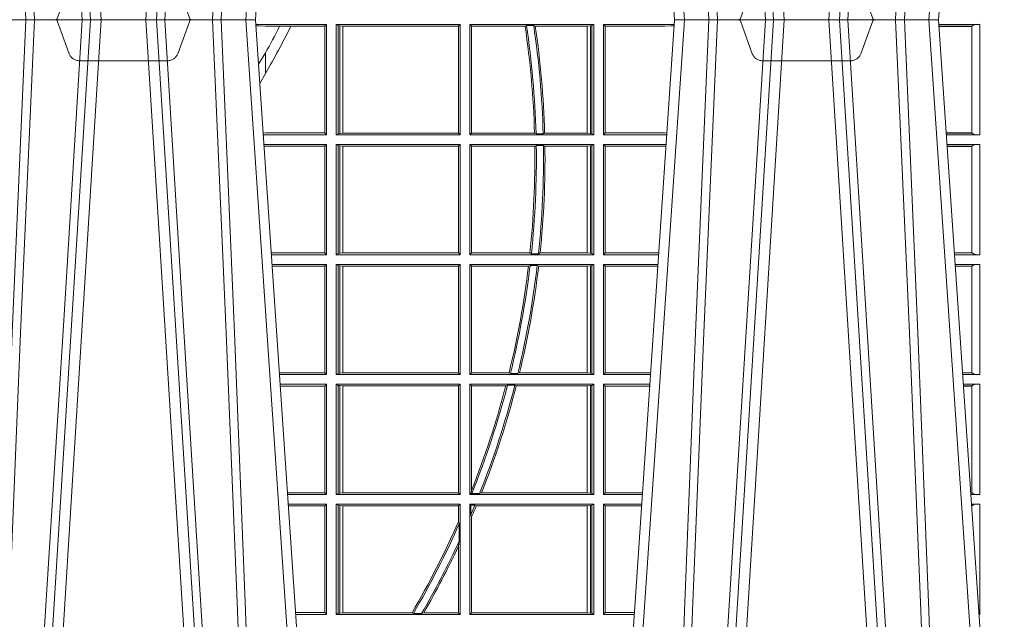
# Model space of a CAD drawing. Units: millimetres. Extents: x 0 to 21000, y 0 to 14850.
# Drawn here: x 8021 to 8297, y 4400 to 4568 of the extents above; entities that cross this region are included whole.
import ezdxf

# ---------------------------------------------------------------- set-up
doc = ezdxf.new("R2010")
doc.units = ezdxf.units.MM
doc.header["$LTSCALE"] = 333.33333
doc.linetypes.add('VERDECKT2', pattern=[4.762499999999999, 3.175, -1.5875])
doc.layers.add('FRW-Rifi ST-B', color=7, linetype='Continuous', lineweight=5, transparency=0.5)

# ---------------------------------------------------------------- blocks, each defined once
blk = doc.blocks.new('ST-Block_UT')
at = {"color": 0, "linetype": 'Continuous'}
for p, q in [((0.1737500041720068, -2.947132315966883e-09), (0.09975000321850302, -2.947132315966883e-09)), ((0.1921638160939949, -0.2714999980891264), (0.1737500041720068, -2.947132315966883e-09)), ((0.2728362143035099, -0.2714999980891264), (0.2912499964234883, -2.947132315966883e-09)), ((0.365249997376992, -2.947132315966883e-09), (0.2912499964234883, -2.947132315966883e-09)), ((0.3836638092990086, -0.2714999980891264), (0.365249997376992, -2.947132315966883e-09))]:
    blk.add_line(p, q, dxfattribs=at)
at = {"color": 0, "linetype": 'Continuous', "lineweight": 0}
for p, q in [((0.1093948617574938, -0.2914999976421484), (0.1275109708305138, -2.947132315966883e-09)), ((0.130492693185488, -2.947132315966883e-09), (0.1123765990134871, -0.2914999976421484)), ((0.1430073142049935, -2.947132315966883e-09), (0.1611234158274897, -0.2914999976421484)), ((0.1641051530835114, -0.2914999976421484), (0.1459890514609867, -2.947132315966883e-09)), ((0.1710177570579958, -2.947132315966883e-09), (0.1901097804305039, -0.2814999960031344)), ((0.2939822733399922, -2.947132315966883e-09), (0.2748902201649912, -0.2814999960031344)), ((0.3008948624130028, -0.2914999976421484), (0.3190109789370013, -2.947132315966883e-09)), ((0.3219927012920039, -2.947132315966883e-09), (0.3038765847680054, -0.2914999976421484)), ((0.3345073223109978, -2.947132315966883e-09), (0.3526234090325033, -0.2914999976421484)), ((0.3556051611899989, -0.2914999976421484), (0.3374890446660004, -2.947132315966883e-09)), ((0.3625177502630095, -2.947132315966883e-09), (0.3816097736354891, -0.2814999960031344))]:
    blk.add_line(p, q, dxfattribs=at)
at = {"color": 0, "linetype": 'VERDECKT2', "lineweight": 5, "ltscale": 0.1}
for points in [[(0.1557861892950143, 3.251869884479675e-09, -0.3152987888776895), (0.1553163439035075, 0.0003289848898759828), (0.1519688830793768, 0.009526063681846608, 0.3152987888791577), (0.1491498052170073, 0.01150000325188216), (0.1243502202935076, 0.01150000325188216, 0.3152987888791579), (0.1215311497450102, 0.00952607098585645), (0.1181836825259097, 0.0003289931802044066, -0.3152987888776896), (0.117713836215529, 3.251869884479675e-09)], [(0.3472861824999995, 3.251869884479675e-09, -0.3152987888776895), (0.3468163371084927, 0.0003289848898759828), (0.3434688762843621, 0.009526063681846608, 0.3152987888791577), (0.3406497984219925, 0.01150000325188216), (0.3158502134984928, 0.01150000325188216, 0.3152987888791579), (0.3130311429499955, 0.00952607098585645), (0.3096836757308949, 0.0003289931802044066, -0.3152987888776896), (0.3092138294205142, 3.251869884479675e-09)]]:
    blk.add_lwpolyline(points, format="xyb", dxfattribs=at)
at = {"color": 0, "linetype": 'Continuous', "lineweight": 0}
for points in [[(0.0983985871075106, -0.2814999960031344), (0.1025300458069864, -0.1656839728021282), (0.1055920928714897, -0.08773574527762662), (0.109344108402496, -2.947132315966883e-09)], [(0.1117989405985043, -2.947132315966883e-09), (0.1079116597769882, -0.08773574527762662), (0.1047423392529936, -0.1656839728021282), (0.1004690885540072, -0.2814999960031344)], [(0.1074249953030062, -0.2841802864936369), (0.1100068598985047, -0.2436380117801491), (0.1149309635160023, -0.1656835704711455), (0.1201042592525141, -0.08283865746514607), (0.1251873880624998, -2.947132315966883e-09)], [(0.1660750120875036, -0.2841802864936369), (0.1634931474920052, -0.2436380117801491), (0.1585690438745075, -0.1656835704711455), (0.153395763039498, -0.08283865746514607), (0.1483126342295122, -2.947132315966883e-09)], [(0.1617010742425009, -2.947132315966883e-09), (0.1655883550639885, -0.08773574527762662), (0.1687576830385069, -0.1656839728021282), (0.1730309337374933, -0.2814999960031344)], [(0.1751014202829992, -0.2814999960031344), (0.1709699690339903, -0.1656839728021282), (0.1679079294204939, -0.08773574527762662), (0.1641559064385092, -2.947132315966883e-09)], [(0.2898985803124958, -0.2814999960031344), (0.294030046463007, -0.1656839728021282), (0.2970920860765034, -0.08773574527762662), (0.300844109058005, -2.947132315966883e-09)], [(0.3032989263529942, -2.947132315966883e-09), (0.2994116604324972, -0.08773574527762662), (0.2962423324584904, -0.1656839728021282), (0.2919690966604946, -0.2814999960031344)], [(0.2989249885079914, -0.2841802864936369), (0.3015068531034899, -0.2436380117801491), (0.3064309716220066, -0.1656835704711455), (0.31160426735849, -0.08283865746514607), (0.3166873812675135, -2.947132315966883e-09)], [(0.3575750052924889, -0.2841802864936369), (0.354993140697502, -0.2436380117801491), (0.350069051980995, -0.1656835704711455), (0.3448957562445116, -0.08283865746514607), (0.3398126423354881, -2.947132315966883e-09)], [(0.3532010674474861, -2.947132315966883e-09), (0.3570883631705044, -0.08773574527762662), (0.3602576613425015, -0.1656839728021282), (0.364530926942507, -0.2814999960031344)], [(0.3666014134880129, -0.2814999960031344), (0.3624699771399946, -0.1656839728021282), (0.3594079077240053, -0.08773574527762662), (0.3556559145449967, -2.947132315966883e-09)]]:
    blk.add_lwpolyline(points, dxfattribs=at)
blk = doc.blocks.new('ST-Block_SeitGitt')
at = {"color": 0, "linetype": 'Continuous', "lineweight": 0}
for p, q in [((0.5936500191683933, -0.001349996783147844), (0.5738415641463348, -0.001349996783147844)), ((0.5748050272460148, -0.0017073004351289), (0.5738604176302715, -0.001627979465098406)), ((0.5738672407297543, -0.001728581745226165), (0.5748050272460148, -0.0017073004351289)), ((0.5765500128264591, -0.001853830770897957), (0.5748050272460148, -0.0017073004351289)), ((0.5805050939316914, -0.001853830770897957), (0.5765500128264591, -0.001853830770897957)), ((0.5836780130858585, -0.001853830770897957), (0.5805050939316914, -0.001853830770897957)), ((0.5932304471726582, -0.001853830770897957), (0.5836780130858585, -0.001853830770897957)), ((0.5936500191683933, -0.001349996783147844), (0.5932304471726582, -0.001853830770897957)), ((0.5932304471726582, -0.03174616443769196), (0.5932304471726582, -0.001853830770897957)), ((0.5936500191683933, -0.001349996783147844), (0.5936500191683933, -0.03224999504939774)), ((0.5963500052685902, -0.001349996783147844), (0.5963500052685902, -0.03224999504939774)), ((0.5963500052685902, -0.001349996783147844), (0.6311500132079289, -0.001349996783147844)), ((0.5969748556609318, -0.00166203955498645), (0.5963500052685902, -0.001349996783147844)), ((0.5969748556609318, -0.03193795355812767), (0.5969748556609318, -0.00166203955498645)), ((0.5969748556609318, -0.00166203955498645), (0.5973715394730732, -0.001735919512185546)), ((0.5973715394730732, -0.001735919512185546), (0.5982244074340031, -0.001838887467357608)), ((0.5973715394730732, -0.03186407360092858), (0.5973715394730732, -0.001735919512185546)), ((0.5982244074340031, -0.001838887467357608), (0.5982695728535816, -0.001838887467357608)), ((0.5982244074340031, -0.001838887467357608), (0.5982244074340031, -0.03176110657707909)), ((0.5982695728535816, -0.001838887467357608), (0.6306611210103199, -0.001838887467357608)), ((0.5982695728535816, -0.03176110657707909), (0.5982695728535816, -0.001838887467357608)), ((0.6311500132079289, -0.001349996783147844), (0.6306611210103199, -0.001838887467357608)), ((0.6306611210103199, -0.001838887467357608), (0.6306611210103199, -0.03176110657707909)), ((0.6311500132079289, -0.001349996783147844), (0.6311500132079289, -0.03224999504939774)), ((0.6338500142092869, -0.001349996783147844), (0.6338500142092869, -0.03224999504939774)), ((0.6686500072474644, -0.001349996783147844), (0.6338500142092869, -0.001349996783147844)), ((0.6338500142092869, -0.001349996783147844), (0.6343389064068958, -0.001838887467357608)), ((0.6343389064068958, -0.001838887467357608), (0.6343389064068958, -0.03176110657707909)), ((0.6493263006205723, -0.001838887467357608), (0.6343389064068958, -0.001838887467357608)), ((0.6493263006205723, -0.001838887467357608), (0.6497192293400929, -0.001629362938302847)), ((0.6517413318152592, -0.001629362938302847), (0.6497192293400929, -0.001629362938302847)), ((0.6517413318152592, -0.001629362938302847), (0.6521964430804417, -0.001838887467357608)), ((0.6667304396624729, -0.001838887467357608), (0.6521964430804417, -0.001838887467357608)), ((0.6667756199832127, -0.001838887467357608), (0.6667304396624729, -0.001838887467357608)), ((0.6667304396624729, -0.03176110657707909), (0.6667304396624729, -0.001838887467357608)), ((0.6676284730429813, -0.001735919512185546), (0.6667756199832127, -0.001838887467357608)), ((0.6667756199832127, -0.001838887467357608), (0.6667756199832127, -0.03176110657707909)), ((0.668025171756284, -0.00166203955498645), (0.6676284730429813, -0.001735919512185546)), ((0.6676284730429813, -0.03186407360092858), (0.6676284730429813, -0.001735919512185546)), ((0.668025171756284, -0.00166203955498645), (0.6686500072474644, -0.001349996783147844)), ((0.668025171756284, -0.03193795355812767), (0.668025171756284, -0.00166203955498645)), ((0.6686500072474644, -0.001349996783147844), (0.6686500072474644, -0.03224999504939774)), ((0.6713500082488224, -0.001349996783147844), (0.6713500082488224, -0.03224999504939774)), ((0.6713500082488224, -0.001349996783147844), (0.6911584365973056, -0.001349996783147844)), ((0.6713500082488224, -0.001349996783147844), (0.6717695653433964, -0.001853830770897957)), ((0.6717695653433964, -0.03174616443769196), (0.6717695653433964, -0.001853830770897957)), ((0.6717695653433964, -0.001853830770897957), (0.6884500145907566, -0.001853830770897957)), ((0.6884500145907566, -0.001853830770897957), (0.690195000171201, -0.0017073004351289)), ((0.690195000171201, -0.0017073004351289), (0.6911395829911271, -0.00162798171521672)), ((0.6911327600962807, -0.001728581141776431), (0.690195000171201, -0.0017073004351289)), ((0.7767635643477604, -0.001349996783147844), (0.7653415573513485, -0.001349996783147844)), ((0.7745635569091007, -0.001837725060369166), (0.765374636308735, -0.001837725060369166)), ((0.7745635569091007, -0.00188378396754274), (0.7653777601395575, -0.00188378396754274)), ((0.7745635569091007, -0.001837725060369166), (0.7745635569091007, -0.00188378396754274)), ((0.7745638251300022, -0.001883120516623649), (0.7745638251300022, -0.03171687248007515)), ((0.7767635643477604, -0.03224999504939774), (0.7767635643477604, -0.001349996783147844)), ((0.5765500128264591, -0.009318872828345093), (0.5765500128264591, -0.01502943458811501)), ((0.5765500128264591, -0.01502943458811501), (0.5749625038202453, -0.01787754237264494)), ((0.5765500128264591, -0.03174616443769196), (0.5759067719224333, -0.03180017752538333)), ((0.5936500191683933, -0.03224999504939774), (0.5759372796772197, -0.03224999504939774)), ((0.5932304471726582, -0.03174616443769196), (0.5765500128264591, -0.03174616443769196)), ((0.5936500191683933, -0.03224999504939774), (0.5932304471726582, -0.03174616443769196)), ((0.5969748556609318, -0.03193795355812767), (0.5963500052685902, -0.03224999504939774)), ((0.5963500052685902, -0.03224999504939774), (0.6311500132079289, -0.03224999504939774)), ((0.5969748556609318, -0.03193795355812767), (0.5973715394730732, -0.03186407360092858)), ((0.5973715394730732, -0.03186407360092858), (0.5982244074340031, -0.03176110657707909)), ((0.5982244074340031, -0.03176110657707909), (0.5982695728535816, -0.03176110657707909)), ((0.5982695728535816, -0.03176110657707909), (0.6306611210103199, -0.03176110657707909)), ((0.6311500132079289, -0.03224999504939774), (0.6306611210103199, -0.03176110657707909)), ((0.6338500142092869, -0.03224999504939774), (0.6343389064068958, -0.03176110657707909)), ((0.6686500072474644, -0.03224999504939774), (0.6338500142092869, -0.03224999504939774)), ((0.6519765019412205, -0.03176110657707909), (0.6343389064068958, -0.03176110657707909)), ((0.6519765019412205, -0.03176110657707909), (0.6524021387095615, -0.03197063180462578)), ((0.6544029176230595, -0.03197063180462578), (0.6524021387095615, -0.03197063180462578)), ((0.6544029176230595, -0.03197063180462578), (0.6548167824740574, -0.03176110657707909)), ((0.6667304396624729, -0.03176110657707909), (0.6548167824740574, -0.03176110657707909)), ((0.6667756199832127, -0.03176110657707909), (0.6667304396624729, -0.03176110657707909)), ((0.6676284730429813, -0.03186407360092858), (0.6667756199832127, -0.03176110657707909)), ((0.668025171756284, -0.03193795355812767), (0.6676284730429813, -0.03186407360092858)), ((0.668025171756284, -0.03193795355812767), (0.6686500072474644, -0.03224999504939774)), ((0.6713500082488224, -0.03224999504939774), (0.6717695653433964, -0.03174616443769196)), ((0.6713500082488224, -0.03224999504939774), (0.6890627244582674, -0.03224999504939774)), ((0.6717695653433964, -0.03174616443769196), (0.6884500145907566, -0.03174616443769196)), ((0.6884500145907566, -0.03174616443769196), (0.6890932322958179, -0.03180017557735937)), ((0.7745635569091007, -0.03171620937840203), (0.7674010701967973, -0.03171620937840203)), ((0.7745635569091007, -0.03176226886765221), (0.7674041940670691, -0.03176226886765221)), ((0.7767635643477604, -0.03224999504939774), (0.7674372728823471, -0.03224999504939774)), ((0.7745635569091007, -0.03171620937840203), (0.7745635569091007, -0.03176226886765221)), ((0.5936500191683933, -0.03494999605075577), (0.5761204005299874, -0.03494999605075577)), ((0.5765500128264591, -0.03545383038775185), (0.576152306818841, -0.03542043407315987)), ((0.5932304471726582, -0.03545383038775185), (0.5765500128264591, -0.03545383038775185)), ((0.5936500191683933, -0.03494999605075577), (0.5932304471726582, -0.03545383038775185)), ((0.5932304471726582, -0.0653461632396386), (0.5932304471726582, -0.03545383038775185)), ((0.5936500191683933, -0.03494999605075577), (0.5936500191683933, -0.06584999385134438)), ((0.5963500052685902, -0.03494999605075577), (0.5963500052685902, -0.06584999385134438)), ((0.5963500052685902, -0.03494999605075577), (0.6311500132079289, -0.03494999605075577)), ((0.5969748556609318, -0.03526204126731614), (0.5963500052685902, -0.03494999605075577)), ((0.5969748556609318, -0.03526204126731614), (0.5973715394730732, -0.03533592122451523)), ((0.5969748556609318, -0.06553795608536461), (0.5969748556609318, -0.03526204126731614)), ((0.5973715394730732, -0.03533592122451523), (0.5982244074340031, -0.03543888824836472)), ((0.5973715394730732, -0.06546407612816552), (0.5973715394730732, -0.03533592122451523)), ((0.5982244074340031, -0.03543888824836472), (0.5982695728535816, -0.03543888824836472)), ((0.5982244074340031, -0.03543888824836472), (0.5982244074340031, -0.06536110910431603)), ((0.5982695728535816, -0.03543888824836472), (0.6306611210103199, -0.03543888824836472)), ((0.5982695728535816, -0.06536110910431603), (0.5982695728535816, -0.03543888824836472)), ((0.6311500132079289, -0.03494999605075577), (0.6306611210103199, -0.03543888824836472)), ((0.6306611210103199, -0.03543888824836472), (0.6306611210103199, -0.06536110910431603)), ((0.6311500132079289, -0.03494999605075577), (0.6311500132079289, -0.06584999385134438)), ((0.6338500142092869, -0.03494999605075577), (0.6338500142092869, -0.06584999385134438)), ((0.6686500072474644, -0.03494999605075577), (0.6338500142092869, -0.03494999605075577)), ((0.6338500142092869, -0.03494999605075577), (0.6343389064068958, -0.03543888824836472)), ((0.6520552992816135, -0.03543888824836472), (0.6343389064068958, -0.03543888824836472)), ((0.6343389064068958, -0.03543888824836472), (0.6343389064068958, -0.06536110910431603)), ((0.6520552992816135, -0.03543888824836472), (0.6524718463416264, -0.03522936302081803)), ((0.6544720888133213, -0.03522936302081803), (0.6524718463416264, -0.03522936302081803)), ((0.6544720888133213, -0.03522936302081803), (0.6548946857447788, -0.03543888824836472)), ((0.6667304396624729, -0.03543888824836472), (0.6548946857447788, -0.03543888824836472)), ((0.6667756199832127, -0.03543888824836472), (0.6667304396624729, -0.03543888824836472)), ((0.6667304396624729, -0.06536110910431603), (0.6667304396624729, -0.03543888824836472)), ((0.6676284730429813, -0.03533592122451523), (0.6667756199832127, -0.03543888824836472)), ((0.6667756199832127, -0.03543888824836472), (0.6667756199832127, -0.06536110910431603)), ((0.668025171756284, -0.03526204126731614), (0.6676284730429813, -0.03533592122451523)), ((0.6676284730429813, -0.06546407612816552), (0.6676284730429813, -0.03533592122451523)), ((0.668025171756284, -0.03526204126731614), (0.6686500072474644, -0.03494999605075577)), ((0.668025171756284, -0.06553795608536461), (0.668025171756284, -0.03526204126731614)), ((0.6686500072474644, -0.03494999605075577), (0.6686500072474644, -0.06584999385134438)), ((0.6713500082488224, -0.03494999605075577), (0.6713500082488224, -0.06584999385134438)), ((0.6713500082488224, -0.03494999605075577), (0.6888796039019098, -0.03494999605075577)), ((0.6713500082488224, -0.03494999605075577), (0.6717695653433964, -0.03545383038775185)), ((0.6717695653433964, -0.03545383038775185), (0.6884500145907566, -0.03545383038775185)), ((0.6717695653433964, -0.0653461632396386), (0.6717695653433964, -0.03545383038775185)), ((0.6884500145907566, -0.03545383038775185), (0.6888476975333049, -0.03542043600995726)), ((0.7767635643477604, -0.03494999605075577), (0.7676203937350579, -0.03494999605075577)), ((0.7745635569091007, -0.0354377259577916), (0.7676534728030049, -0.0354377259577916)), ((0.7745635569091007, -0.03548378544704178), (0.7676565966733051, -0.03548378544704178)), ((0.7745635569091007, -0.0354377259577916), (0.7745635569091007, -0.03548378544704178)), ((0.7745638251300022, -0.03548312234536866), (0.7745638251300022, -0.06531687500731209)), ((0.7767635643477604, -0.06584999385134438), (0.7767635643477604, -0.03494999605075577)), ((0.5932304471726582, -0.0653461632396386), (0.5781819449711634, -0.0653461632396386)), ((0.5936500191683933, -0.06584999385134438), (0.5782161160293242, -0.06584999385134438)), ((0.5936500191683933, -0.06584999385134438), (0.5932304471726582, -0.0653461632396386)), ((0.5969748556609318, -0.06553795608536461), (0.5963500052685902, -0.06584999385134438)), ((0.5963500052685902, -0.06584999385134438), (0.6311500132079289, -0.06584999385134438)), ((0.5969748556609318, -0.06553795608536461), (0.5973715394730732, -0.06546407612816552)), ((0.5973715394730732, -0.06546407612816552), (0.5982244074340031, -0.06536110910431603)), ((0.5982244074340031, -0.06536110910431603), (0.5982695728535816, -0.06536110910431603)), ((0.5982695728535816, -0.06536110910431603), (0.6306611210103199, -0.06536110910431603)), ((0.6311500132079289, -0.06584999385134438), (0.6306611210103199, -0.06536110910431603)), ((0.6338500142092869, -0.06584999385134438), (0.6343389064068958, -0.06536110910431603)), ((0.6686500072474644, -0.06584999385134438), (0.6338500142092869, -0.06584999385134438)), ((0.6506983101363346, -0.06536110910431603), (0.6343389064068958, -0.06536110910431603)), ((0.6506983101363346, -0.06536110910431603), (0.6510981082911655, -0.06557062688128212)), ((0.6531091690058872, -0.06557062688128212), (0.6510981082911655, -0.06557062688128212)), ((0.6531091690058872, -0.06557062688128212), (0.65355292558624, -0.06536110910431603)), ((0.6667304396624729, -0.06536110910431603), (0.65355292558624, -0.06536110910431603)), ((0.6667756199832127, -0.06536110910431603), (0.6667304396624729, -0.06536110910431603)), ((0.6676284730429813, -0.06546407612816552), (0.6667756199832127, -0.06536110910431603)), ((0.668025171756284, -0.06553795608536461), (0.6676284730429813, -0.06546407612816552)), ((0.668025171756284, -0.06553795608536461), (0.6686500072474644, -0.06584999385134438)), ((0.6713500082488224, -0.06584999385134438), (0.6717695653433964, -0.0653461632396386)), ((0.6713500082488224, -0.06584999385134438), (0.6867838917944482, -0.06584999385134438)), ((0.6717695653433964, -0.0653461632396386), (0.686818062797272, -0.0653461632396386)), ((0.7745635569091007, -0.06531621190563897), (0.7696799068015707, -0.06531621190563897)), ((0.7745635569091007, -0.06536227139488915), (0.7696830306718709, -0.06536227139488915)), ((0.7767635643477604, -0.06584999385134438), (0.7697161092344516, -0.06584999385134438)), ((0.7745635569091007, -0.06531621190563897), (0.7745635569091007, -0.06536227139488915)), ((0.5936500191683933, -0.06854999485270241), (0.5783992368820918, -0.06854999485270241)), ((0.5936500191683933, -0.06854999485270241), (0.5932304471726582, -0.06905383291498879)), ((0.5936500191683933, -0.06854999485270241), (0.5936500191683933, -0.09944999637858132)), ((0.5963500052685902, -0.06854999485270241), (0.6311500132079289, -0.06854999485270241)), ((0.5963500052685902, -0.06854999485270241), (0.5963500052685902, -0.09944999637858132)), ((0.5969748556609318, -0.06886204006926278), (0.5963500052685902, -0.06854999485270241)), ((0.5969748556609318, -0.09913795116202095), (0.5969748556609318, -0.06886204006926278)), ((0.5969748556609318, -0.06886204006926278), (0.5973715394730732, -0.06893592002646187)), ((0.5973715394730732, -0.06893592002646187), (0.5982244074340031, -0.06903888705031136)), ((0.5973715394730732, -0.09906407120482186), (0.5973715394730732, -0.06893592002646187)), ((0.6311500132079289, -0.06854999485270241), (0.6306611210103199, -0.06903888705031136)), ((0.6311500132079289, -0.06854999485270241), (0.6311500132079289, -0.09944999637858132)), ((0.6338500142092869, -0.06854999485270241), (0.6338500142092869, -0.09944999637858132)), ((0.6686500072474644, -0.06854999485270241), (0.6338500142092869, -0.06854999485270241)), ((0.6338500142092869, -0.06854999485270241), (0.6343389064068958, -0.06903888705031136)), ((0.6502842664714024, -0.06903888705031136), (0.6507318675513432, -0.06882936182276467)), ((0.6527458488936588, -0.06882936182276467), (0.6507318675513432, -0.06882936182276467)), ((0.6527458488936588, -0.06882936182276467), (0.6531435310836002, -0.06903888705031136)), ((0.6676284730429813, -0.06893592002646187), (0.6667756199832127, -0.06903888705031136)), ((0.668025171756284, -0.06886204006926278), (0.6676284730429813, -0.06893592002646187)), ((0.6676284730429813, -0.09906407120482186), (0.6676284730429813, -0.06893592002646187)), ((0.668025171756284, -0.06886204006926278), (0.6686500072474644, -0.06854999485270241)), ((0.668025171756284, -0.09913795116202095), (0.668025171756284, -0.06886204006926278)), ((0.6686500072474644, -0.06854999485270241), (0.6686500072474644, -0.09944999637858132)), ((0.6713500082488224, -0.06854999485270241), (0.6713500082488224, -0.09944999637858132)), ((0.6713500082488224, -0.06854999485270241), (0.6866007712380906, -0.06854999485270241)), ((0.6713500082488224, -0.06854999485270241), (0.6717695653433964, -0.06905383291498879)), ((0.7767635643477604, -0.06854999485270241), (0.7698992300872192, -0.06854999485270241)), ((0.7767635643477604, -0.09944999637858132), (0.7767635643477604, -0.06854999485270241)), ((0.5932304471726582, -0.06905383291498879), (0.5784334084455338, -0.06905383291498879)), ((0.5932304471726582, -0.09894616576687554), (0.5932304471726582, -0.06905383291498879)), ((0.5982244074340031, -0.06903888705031136), (0.5982695728535816, -0.06903888705031136)), ((0.5982244074340031, -0.06903888705031136), (0.5982244074340031, -0.09896110418097237)), ((0.5982695728535816, -0.06903888705031136), (0.6306611210103199, -0.06903888705031136)), ((0.5982695728535816, -0.09896110418097237), (0.5982695728535816, -0.06903888705031136)), ((0.6306611210103199, -0.06903888705031136), (0.6306611210103199, -0.09896110418097237)), ((0.6343389064068958, -0.06903888705031136), (0.6343389064068958, -0.09896110418097237)), ((0.6502842664714024, -0.06903888705031136), (0.6343389064068958, -0.06903888705031136)), ((0.6667304396624729, -0.06903888705031136), (0.6531435310836002, -0.06903888705031136)), ((0.6667756199832127, -0.06903888705031136), (0.6667304396624729, -0.06903888705031136)), ((0.6667304396624729, -0.09896110418097237), (0.6667304396624729, -0.06903888705031136)), ((0.6667756199832127, -0.06903888705031136), (0.6667756199832127, -0.09896110418097237)), ((0.6717695653433964, -0.06905383291498879), (0.6865665997299288, -0.06905383291498879)), ((0.6717695653433964, -0.09894616576687554), (0.6717695653433964, -0.06905383291498879)), ((0.7745635569091007, -0.06903772475973824), (0.7699323091551378, -0.06903772475973824)), ((0.7745635569091007, -0.06908378424898842), (0.769935433025438, -0.06908378424898842)), ((0.7745635569091007, -0.06903772475973824), (0.7745635569091007, -0.06908378424898842)), ((0.7745638251300022, -0.0690831211473153), (0.7745638251300022, -0.09891687008396843)), ((0.5932304471726582, -0.09894616576687554), (0.58046078157588, -0.09894616576687554)), ((0.5936500191683933, -0.09944999637858132), (0.5932304471726582, -0.09894616576687554)), ((0.5969748556609318, -0.09913795116202095), (0.5963500052685902, -0.09944999637858132)), ((0.5969748556609318, -0.09913795116202095), (0.5973715394730732, -0.09906407120482186)), ((0.5973715394730732, -0.09906407120482186), (0.5982244074340031, -0.09896110418097237)), ((0.5982244074340031, -0.09896110418097237), (0.5982695728535816, -0.09896110418097237)), ((0.5982695728535816, -0.09896110418097237), (0.6306611210103199, -0.09896110418097237)), ((0.6311500132079289, -0.09944999637858132), (0.6306611210103199, -0.09896110418097237)), ((0.6338500142092869, -0.09944999637858132), (0.6343389064068958, -0.09896110418097237)), ((0.6448452979321644, -0.09896110418097237), (0.6343389064068958, -0.09896110418097237)), ((0.6448452979321644, -0.09896110418097237), (0.6452259182925388, -0.09917062940851906)), ((0.647284752130048, -0.09917062940851906), (0.6452259182925388, -0.09917062940851906)), ((0.647284752130048, -0.09917062940851906), (0.6477673411364719, -0.09896110418097237)), ((0.6667304396624729, -0.09896110418097237), (0.6477673411364719, -0.09896110418097237)), ((0.6667756199832127, -0.09896110418097237), (0.6667304396624729, -0.09896110418097237)), ((0.6676284730429813, -0.09906407120482186), (0.6667756199832127, -0.09896110418097237)), ((0.668025171756284, -0.09913795116202095), (0.6676284730429813, -0.09906407120482186)), ((0.668025171756284, -0.09913795116202095), (0.6686500072474644, -0.09944999637858132)), ((0.6713500082488224, -0.09944999637858132), (0.6717695653433964, -0.09894616576687554)), ((0.6717695653433964, -0.09894616576687554), (0.6845392298808406, -0.09894616576687554)), ((0.7745635569091007, -0.09891620698229531), (0.771958742901063, -0.09891620698229531)), ((0.7745635569091007, -0.09896226647154549), (0.7719618667713632, -0.09896226647154549)), ((0.7745635569091007, -0.09891620698229531), (0.7745635569091007, -0.09896226647154549)), ((0.5936500191683933, -0.09944999637858132), (0.5804949526340693, -0.09944999637858132)), ((0.5963500052685902, -0.09944999637858132), (0.6311500132079289, -0.09944999637858132)), ((0.6686500072474644, -0.09944999637858132), (0.6338500142092869, -0.09944999637858132)), ((0.6713500082488224, -0.09944999637858132), (0.68450505887796, -0.09944999637858132)), ((0.7767635643477604, -0.09944999637858132), (0.7719949458392534, -0.09944999637858132)), ((0.5936500191683933, -0.1021499973799394), (0.58067807348678, -0.1021499973799394)), ((0.5932304471726582, -0.1026538279916451), (0.5807122445449409, -0.1026538279916451)), ((0.5936500191683933, -0.1021499973799394), (0.5932304471726582, -0.1026538279916451)), ((0.5932304471726582, -0.1325461682941125), (0.5932304471726582, -0.1026538279916451)), ((0.5936500191683933, -0.1021499973799394), (0.5936500191683933, -0.1330499914552377)), ((0.5963500052685902, -0.1021499973799394), (0.5963500052685902, -0.1330499914552377)), ((0.5963500052685902, -0.1021499973799394), (0.6311500132079289, -0.1021499973799394)), ((0.5969748556609318, -0.1024620425964997), (0.5963500052685902, -0.1021499973799394)), ((0.5969748556609318, -0.1327379611398385), (0.5969748556609318, -0.1024620425964997)), ((0.5969748556609318, -0.1024620425964997), (0.5973715394730732, -0.1025359225536988)), ((0.5973715394730732, -0.1025359225536988), (0.5982244074340031, -0.1026388895775483)), ((0.5973715394730732, -0.1326640811826394), (0.5973715394730732, -0.1025359225536988)), ((0.5982244074340031, -0.1026388895775483), (0.5982695728535816, -0.1026388895775483)), ((0.5982244074340031, -0.1026388895775483), (0.5982244074340031, -0.1325610992576287)), ((0.5982695728535816, -0.1026388895775483), (0.6306611210103199, -0.1026388895775483)), ((0.5982695728535816, -0.1325610992576287), (0.5982695728535816, -0.1026388895775483)), ((0.6311500132079289, -0.1021499973799394), (0.6306611210103199, -0.1026388895775483)), ((0.6306611210103199, -0.1026388895775483), (0.6306611210103199, -0.1325610992576287)), ((0.6311500132079289, -0.1021499973799394), (0.6311500132079289, -0.1330499914552377)), ((0.6338500142092869, -0.1021499973799394), (0.6338500142092869, -0.1330499914552377)), ((0.6686500072474644, -0.1021499973799394), (0.6338500142092869, -0.1021499973799394)), ((0.6338500142092869, -0.1021499973799394), (0.6343389064068958, -0.1026388895775483)), ((0.6439152419562504, -0.1026388895775483), (0.6343389064068958, -0.1026388895775483)), ((0.6343389064068958, -0.1026388895775483), (0.6343389064068958, -0.131896879997413)), ((0.6439152419562504, -0.1026388895775483), (0.6444032996888325, -0.1024293643500016)), ((0.646469002961652, -0.1024293643500016), (0.6444032996888325, -0.1024293643500016)), ((0.646469002961652, -0.1024293643500016), (0.6468482971186802, -0.1026388895775483)), ((0.6667304396624729, -0.1026388895775483), (0.6468482971186802, -0.1026388895775483)), ((0.6667756199832127, -0.1026388895775483), (0.6667304396624729, -0.1026388895775483)), ((0.6667304396624729, -0.1325610992576287), (0.6667304396624729, -0.1026388895775483)), ((0.6676284730429813, -0.1025359225536988), (0.6667756199832127, -0.1026388895775483)), ((0.6667756199832127, -0.1026388895775483), (0.6667756199832127, -0.1325610992576287)), ((0.668025171756284, -0.1024620425964997), (0.6676284730429813, -0.1025359225536988)), ((0.6676284730429813, -0.1326640811826394), (0.6676284730429813, -0.1025359225536988)), ((0.668025171756284, -0.1024620425964997), (0.6686500072474644, -0.1021499973799394)), ((0.668025171756284, -0.1327379611398385), (0.668025171756284, -0.1024620425964997)), ((0.6686500072474644, -0.1021499973799394), (0.6686500072474644, -0.1330499914552377)), ((0.6713500082488224, -0.1021499973799394), (0.6713500082488224, -0.1330499914552377)), ((0.6713500082488224, -0.1021499973799394), (0.6843219383216308, -0.1021499973799394)), ((0.6713500082488224, -0.1021499973799394), (0.6717695653433964, -0.1026538279916451)), ((0.6717695653433964, -0.1026538279916451), (0.6842877673187786, -0.1026538279916451)), ((0.6717695653433964, -0.1325461682941125), (0.6717695653433964, -0.1026538279916451)), ((0.7767635643477604, -0.1021499973799394), (0.772178066692021, -0.1021499973799394)), ((0.7745635569091007, -0.1026377272869752), (0.7722111457599397, -0.1026377272869752)), ((0.7745635569091007, -0.1026837867762254), (0.7722142696302399, -0.1026837867762254)), ((0.7745635569091007, -0.1026377272869752), (0.7745635569091007, -0.1026837867762254)), ((0.7745638251300022, -0.1026831236745522), (0.7745638251300022, -0.1325168726112054)), ((0.7767635643477604, -0.1330499914552377), (0.7767635643477604, -0.1021499973799394)), ((0.634242987632291, -0.1326570180322335), (0.6343389064068958, -0.131896879997413)), ((0.5932304471726582, -0.1325461682941125), (0.582739618180625, -0.1325461682941125)), ((0.5936500191683933, -0.1330499914552377), (0.5827737887334763, -0.1330499914552377)), ((0.5936500191683933, -0.1330499914552377), (0.5932304471726582, -0.1325461682941125)), ((0.5969748556609318, -0.1327379611398385), (0.5963500052685902, -0.1330499914552377)), ((0.5963500052685902, -0.1330499914552377), (0.6311500132079289, -0.1330499914552377)), ((0.5969748556609318, -0.1327379611398385), (0.5973715394730732, -0.1326640811826394)), ((0.5973715394730732, -0.1326640811826394), (0.5982244074340031, -0.1325610992576287)), ((0.5982244074340031, -0.1325610992576287), (0.5982695728535816, -0.1325610992576287)), ((0.5982695728535816, -0.1325610992576287), (0.6306611210103199, -0.1325610992576287)), ((0.6311500132079289, -0.1330499914552377), (0.6306611210103199, -0.1325610992576287)), ((0.6338500142092869, -0.1330499914552377), (0.634242987632291, -0.1326570180322335)), ((0.6686500072474644, -0.1330499914552377), (0.6338500142092869, -0.1330499914552377)), ((0.634242987632291, -0.1326570180322335), (0.6344425737853214, -0.1327706244851754)), ((0.6365952700371906, -0.1327706244851754), (0.6344425737853214, -0.1327706244851754)), ((0.6365952700371906, -0.1327706244851754), (0.6371292978520557, -0.1325610992576287)), ((0.6667304396624729, -0.1325610992576287), (0.6371292978520557, -0.1325610992576287)), ((0.6667756199832127, -0.1325610992576287), (0.6667304396624729, -0.1325610992576287)), ((0.6676284730429813, -0.1326640811826394), (0.6667756199832127, -0.1325610992576287)), ((0.668025171756284, -0.1327379611398385), (0.6676284730429813, -0.1326640811826394)), ((0.668025171756284, -0.1327379611398385), (0.6686500072474644, -0.1330499914552377)), ((0.6713500082488224, -0.1330499914552377), (0.6717695653433964, -0.1325461682941125)), ((0.6713500082488224, -0.1330499914552377), (0.6822262264668097, -0.1330499914552377)), ((0.6717695653433964, -0.1325461682941125), (0.682260396964324, -0.1325461682941125)), ((0.7745635569091007, -0.1325162020589516), (0.7742375790005553, -0.1325162020589516)), ((0.7745635569091007, -0.1325622615482018), (0.7742407028708556, -0.1325622615482018)), ((0.7767635643477604, -0.1330499914552377), (0.7742737819387457, -0.1330499914552377)), ((0.7745635569091007, -0.1325162020589516), (0.7745635569091007, -0.1325622615482018)), ((0.5936500191683933, -0.1357499924565957), (0.5829569095862155, -0.1357499924565957)), ((0.5932304471726582, -0.1362538305188821), (0.5829910811496575, -0.1362538305188821)), ((0.5936500191683933, -0.1357499924565957), (0.5932304471726582, -0.1362538305188821)), ((0.5932304471726582, -0.1661461559201882), (0.5932304471726582, -0.1362538305188821)), ((0.5936500191683933, -0.1357499924565957), (0.5936500191683933, -0.1666499939824746)), ((0.5963500052685902, -0.1357499924565957), (0.6311500132079289, -0.1357499924565957)), ((0.5963500052685902, -0.1357499924565957), (0.5963500052685902, -0.1666499939824746)), ((0.5969748556609318, -0.1360620376731561), (0.5963500052685902, -0.1357499924565957)), ((0.5969748556609318, -0.1360620376731561), (0.5973715394730732, -0.1361359176303552)), ((0.5969748556609318, -0.1663379487659142), (0.5969748556609318, -0.1360620376731561)), ((0.5973715394730732, -0.1361359176303552), (0.5982244074340031, -0.1362388846542046)), ((0.5973715394730732, -0.1662640688087151), (0.5973715394730732, -0.1361359176303552)), ((0.5982244074340031, -0.1362388846542046), (0.5982695728535816, -0.1362388846542046)), ((0.5982244074340031, -0.1362388846542046), (0.5982244074340031, -0.1661611017848657)), ((0.5982695728535816, -0.1362388846542046), (0.6306611210103199, -0.1362388846542046)), ((0.5982695728535816, -0.1661611017848657), (0.5982695728535816, -0.1362388846542046)), ((0.6311500132079289, -0.1357499924565957), (0.6306611210103199, -0.1362388846542046)), ((0.6306611210103199, -0.1362388846542046), (0.6306611210103199, -0.140685793485801)), ((0.6311500132079289, -0.1357499924565957), (0.6311500132079289, -0.1666499939824746)), ((0.6338500142092869, -0.1357499924565957), (0.6338500142092869, -0.1666499939824746)), ((0.6686500072474644, -0.1357499924565957), (0.6338500142092869, -0.1357499924565957)), ((0.6338500142092869, -0.1357499924565957), (0.6341293811793491, -0.1360293594266579)), ((0.6352776199574635, -0.1360293594266579), (0.6341293811793491, -0.1360293594266579)), ((0.6341293811793491, -0.1360293594266579), (0.6341293811793491, -0.138768177952926)), ((0.6352776199574635, -0.1360293594266579), (0.6356450378890202, -0.1362388846542046)), ((0.6667304396624729, -0.1362388846542046), (0.6356450378890202, -0.1362388846542046)), ((0.6667756199832127, -0.1362388846542046), (0.6667304396624729, -0.1362388846542046)), ((0.6667304396624729, -0.1661611017848657), (0.6667304396624729, -0.1362388846542046)), ((0.6676284730429813, -0.1361359176303552), (0.6667756199832127, -0.1362388846542046)), ((0.6667756199832127, -0.1362388846542046), (0.6667756199832127, -0.1661611017848657)), ((0.668025171756284, -0.1360620376731561), (0.6676284730429813, -0.1361359176303552)), ((0.6676284730429813, -0.1662640688087151), (0.6676284730429813, -0.1361359176303552)), ((0.668025171756284, -0.1360620376731561), (0.6686500072474644, -0.1357499924565957)), ((0.668025171756284, -0.1663379487659142), (0.668025171756284, -0.1360620376731561)), ((0.6686500072474644, -0.1357499924565957), (0.6686500072474644, -0.1666499939824746)), ((0.6713500082488224, -0.1357499924565957), (0.6713500082488224, -0.1666499939824746)), ((0.6713500082488224, -0.1357499924565957), (0.6820431059104806, -0.1357499924565957)), ((0.6713500082488224, -0.1357499924565957), (0.6717695653433964, -0.1362538305188821)), ((0.6717695653433964, -0.1362538305188821), (0.6820089344022904, -0.1362538305188821)), ((0.6717695653433964, -0.1661461559201882), (0.6717695653433964, -0.1362538305188821)), ((0.7767635643477604, -0.1357499924565957), (0.7744569027914565, -0.1357499924565957)), ((0.7745635569091007, -0.1362377223636315), (0.774489981859432, -0.1362377223636315)), ((0.7745635569091007, -0.1362837818528817), (0.7744931057297038, -0.1362837818528817)), ((0.7745635569091007, -0.1362377223636315), (0.7745635569091007, -0.1362837818528817)), ((0.7767635643477604, -0.1666499939824746), (0.7767635643477604, -0.1357499924565957)), ((0.6306611210103199, -0.140685793485801), (0.6308706462378666, -0.1412496981288598)), ((0.6343389064068958, -0.1393457320596383), (0.6341293811793491, -0.138768177952926)), ((0.6343389064068958, -0.1393457320596383), (0.6343389064068958, -0.1661611017848657)), ((0.6308706462378666, -0.1460934099818871), (0.6308706462378666, -0.1412496981288598)), ((0.6308706462378666, -0.1460934099818871), (0.6306611210103199, -0.1475331005717919)), ((0.6306611210103199, -0.1475331005717919), (0.6306611210103199, -0.1661611017848657)), ((0.5932304471726582, -0.1661461559201882), (0.5850184537747225, -0.1661461559201882)), ((0.5936500191683933, -0.1666499939824746), (0.5850526253382213, -0.1666499939824746)), ((0.5936500191683933, -0.1666499939824746), (0.5932304471726582, -0.1661461559201882)), ((0.5969748556609318, -0.1663379487659142), (0.5963500052685902, -0.1666499939824746)), ((0.5963500052685902, -0.1666499939824746), (0.6311500132079289, -0.1666499939824746)), ((0.5969748556609318, -0.1663379487659142), (0.5973715394730732, -0.1662640688087151)), ((0.5973715394730732, -0.1662640688087151), (0.5982244074340031, -0.1661611017848657)), ((0.5982244074340031, -0.1661611017848657), (0.5982695728535816, -0.1661611017848657)), ((0.5982695728535816, -0.1661611017848657), (0.6176570862527058, -0.1661611017848657)), ((0.6176570862527058, -0.1661611017848657), (0.6180205851788685, -0.1663706270124123)), ((0.6203337818379566, -0.1663706270124123), (0.6180205851788685, -0.1663706270124123)), ((0.6203337818379566, -0.1663706270124123), (0.6209389924998447, -0.1661611017848657)), ((0.6209389924998447, -0.1661611017848657), (0.6306611210103199, -0.1661611017848657)), ((0.6311500132079289, -0.1666499939824746), (0.6306611210103199, -0.1661611017848657)), ((0.6338500142092869, -0.1666499939824746), (0.6343389064068958, -0.1661611017848657)), ((0.6686500072474644, -0.1666499939824746), (0.6338500142092869, -0.1666499939824746)), ((0.6667304396624729, -0.1661611017848657), (0.6343389064068958, -0.1661611017848657)), ((0.6667756199832127, -0.1661611017848657), (0.6667304396624729, -0.1661611017848657)), ((0.6676284730429813, -0.1662640688087151), (0.6667756199832127, -0.1661611017848657)), ((0.668025171756284, -0.1663379487659142), (0.6676284730429813, -0.1662640688087151)), ((0.668025171756284, -0.1663379487659142), (0.6686500072474644, -0.1666499939824746)), ((0.6713500082488224, -0.1666499939824746), (0.6717695653433964, -0.1661461559201882)), ((0.6713500082488224, -0.1666499939824746), (0.6799473935503499, -0.1666499939824746)), ((0.6717695653433964, -0.1661461559201882), (0.6799815650585117, -0.1661461559201882)), ((0.7767635643477604, -0.1666499939824746), (0.7765526185435476, -0.1666499939824746))]:
    blk.add_line(p, q, dxfattribs=at)
blk.add_lwpolyline([(0.5765500128264591, -0.009318872828345093), (0.5750512242312595, -0.0117533081288741), (0.5745956766016036, -0.01246890734978479)], dxfattribs=at)
for centre, radius, start, end in [((0.4000000119204685, 0.08900000325186852), 0.2049195608716612, 329.4919197547139, 333.681322709877), ((0.4000000119204685, 0.08900000325186852), 0.2020804391283391, 330.8870167735543, 333.2824628197274), ((0.4000000119204685, -0.03899999674811738), 0.2520804391283391, 1.645565664491133, 8.477305874453833), ((0.4000000119204685, -0.03899999674811738), 0.2525000000000003, 1.595267543587262, 8.511186804788174), ((0.4000000119204685, -0.03899999674811738), 0.2545000000000002, 1.582727857565862, 8.443810803161412), ((0.4000000119204685, -0.03899999674811738), 0.2549195608716614, 1.627233509567245, 8.38220805437815), ((0.7762191138398009, -0.004099807889815565), 0.00280319237264435, 78.80053640643582, 126.1993826839579), ((0.7762406114020166, -0.0294032042464778), 0.002894425272673029, 234.5910523093573, 280.4091326341261), ((0.4000000119204685, -0.03899999674811738), 0.2520804391283393, 353.9973652727838, 0.8094373247016964), ((0.4000000119204685, -0.03899999674811738), 0.2525000000000003, 353.9595685714073, 0.8556413295931087), ((0.4000000119204685, -0.03899999674811738), 0.2545000000000005, 354.0072121405191, 0.8489167385804846), ((0.4000000119204685, -0.03899999674811738), 0.2549195608716612, 354.0644601145966, 0.8004217691705784), ((0.7762191170627091, -0.03769981413609003), 0.002803198592438894, 78.8006287310275, 126.199371274367), ((0.7762406117467151, -0.06300318347470579), 0.002894444461981357, 234.5913139746805, 280.409055917814), ((0.4000000119204685, -0.03899999674811738), 0.2525000000000002, 346.213800455153, 353.2154559962243), ((0.4000000119204685, -0.03899999674811738), 0.2545000000000002, 346.3242542514242, 353.2690202773327), ((0.7762191192985881, -0.07129982302339499), 0.002803208051484476, 78.80071359749503, 126.1992864080231), ((0.4000000119204685, -0.03899999674811738), 0.2520804391283393, 346.2394359159487, 353.1561480783182), ((0.4000000119204685, -0.03899999674811738), 0.2549195608716612, 346.3956560370893, 353.2327287426772), ((0.7762406110574318, -0.09660322514881159), 0.002894406083903223, 234.5907906460534, 280.4092093484867), ((0.7762191148269437, -0.1048998053804269), 0.00280318913387406, 78.8005438683929, 126.1994561370257), ((0.4000000119204685, -0.03899999674811738), 0.2520804391283395, 338.3755788646641, 345.3771838414528), ((0.4000000119204685, -0.03899999674811738), 0.2525000000000004, 338.1999375903034, 345.451146369265), ((0.4000000119204685, -0.03899999674811738), 0.2545000000000002, 338.3799171542007, 345.5679707756848), ((0.4000000119204685, -0.03899999674811738), 0.254919560871661, 338.4679215177106, 345.5436106349596), ((0.776240583969269, -0.1302033424122726), 0.002894290802626199, 234.5898262033491, 280.4101737911075), ((0.4000000119204685, -0.03899999674811738), 0.2545000000000003, 336.919974269655, 337.588565702705), ((0.4000000119204685, -0.03899999674811738), 0.2549195608716613, 336.8190142166467, 337.5765147741027), ((0.7762191237706872, -0.1384998407995397), 0.002803226971044952, 78.8008833414981, 126.1991166639375), ((0.4000000119204685, -0.03899999674811738), 0.252080439128339, 329.705379625775, 336.2099568216344), ((0.4000000119204685, -0.03899999674811738), 0.2525000000000002, 329.7059371361354, 336.1120503840917), ((0.4000000119204685, -0.03899999674811738), 0.2545000000000003, 329.9686352349655, 335.1149397406492), ((0.4000000119204685, -0.03899999674811738), 0.254919560871661, 330.0774841403373, 334.8015807016301), ((0.776240583969269, -0.1638033449395095), 0.002894290802625744, 276.2303636076919, 280.4101737911075)]:
    blk.add_arc(centre, radius, start, end, dxfattribs=at)
blk = doc.blocks.new('ST-Block')
at = {"color": 0, "xscale": -1, "rotation": 180}
blk.add_blockref('ST-Block_UT', (0.4000000000000057, 0.3314999967481356), dxfattribs=at)
at = {"color": 0}
for name, p in [('ST-Block_SeitGitt', (0, 0.3314999967481072)), ('ST-Block_UT', (0.4000000000000057, 0.3314999967481356))]:
    blk.add_blockref(name, p, dxfattribs=at)

msp = doc.modelspace()

# ---------------------------------------------------------------- block references
at = {"layer": 'FRW-Rifi ST-B', "xscale": 1000, "yscale": 1000, "zscale": 1000}
msp.add_blockref('ST-Block', (7513.124548755412, 4236.285446634227), dxfattribs=at)

doc.saveas('drawing.dxf')
